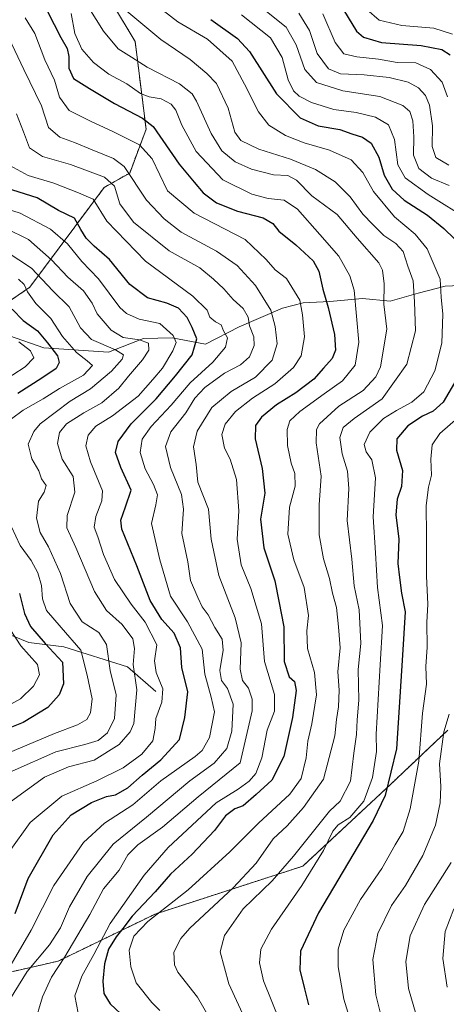
# Model space of a CAD drawing. Units: metres. Extents: x 668794 to 672149, y 4732809 to 4735202.
# Drawn here: x 669681 to 669808, y 4733976 to 4734269 of the extents above; entities that cross this region are included whole.
import ezdxf

# ---------------------------------------------------------------- set-up
doc = ezdxf.new("R2010")
doc.units = ezdxf.units.M
doc.header["$MEASUREMENT"] = 0
doc.linetypes.add('TRAZOS', pattern=[0.75, 0.5, -0.25])
for name, color, linetype, lineweight in [('Arbolado forestal', 92, 'TRAZOS', 0), ('Arbolado forestal CxS', 92, 'Continuous', 0), ('Corriente natural lineal', 142, 'Continuous', 13), ('Curva de nivel maestra', 36, 'Continuous', 30), ('Curva de nivel normal', 36, 'Continuous', 0), ('Matorral', 135, 'Continuous', 0), ('Matorral CxS', 135, 'Continuous', 0)]:
    doc.layers.add(name, color=color, linetype=linetype, lineweight=lineweight)

# ---------------------------------------------------------------- blocks, each defined once
blk = doc.blocks.new('*U176')
at = {"layer": 'Curva de nivel normal', "color": 36, "linetype": 'Continuous', "lineweight": 0}
for points in [[(669681.08, 4734173.35, 945), (669684.58, 4734170.69, 945), (669685.52, 4734168.58, 945), (669682.92, 4734165.96, 945), (669675.6, 4734161.1, 945)], [(669677.02, 4734090.04, 945), (669681.64, 4734082.91, 945), (669686.61, 4734077.34, 945), (669687.19, 4734074.25, 945), (669685.39, 4734070.83, 945), (669681.53, 4734067.13, 945), (669675.6, 4734063.79, 945)]]:
    blk.add_polyline3d(points, dxfattribs=at)
blk = doc.blocks.new('*U184')
at = {"layer": 'Curva de nivel normal', "color": 36, "linetype": 'Continuous', "lineweight": 0}
for points in [[(669671.99, 4734048.52, 955), (669691.66, 4734056.79, 955), (669698.52, 4734059.41, 955), (669701.32, 4734060.94, 955), (669702.37, 4734062.95, 955), (669702.88, 4734067.14, 955), (669701.38, 4734074.11, 955), (669699.48, 4734081.62, 955), (669693.62, 4734088.31, 955), (669689.33, 4734093.39, 955), (669688.08, 4734096.86, 955), (669687.77, 4734100.88, 955), (669686.68, 4734104.57, 955), (669684.71, 4734108.23, 955), (669681.5, 4734112.73, 955), (669678.9, 4734118.32, 955)], [(669678.92, 4734150.43, 955), (669682.33, 4734153.03, 955), (669688.27, 4734156.38, 955), (669693.17, 4734159.51, 955), (669700.31, 4734163.46, 955), (669702.95, 4734166.34, 955), (669701.39, 4734167.69, 955), (669698.26, 4734170.13, 955), (669694.09, 4734174.89, 955), (669690.61, 4734180.34, 955), (669686.09, 4734184.78, 955), (669683.63, 4734188.2, 955), (669682.68, 4734190.42, 955), (669680.97, 4734191.96, 955)]]:
    blk.add_polyline3d(points, dxfattribs=at)
blk = doc.blocks.new('*U195')
at = {"layer": 'Curva de nivel maestra', "color": 36, "linetype": 'Continuous', "lineweight": 30}
for points in [[(669679.1, 4734183.12, 950), (669682.38, 4734179.67, 950), (669686.63, 4734176.6, 950), (669689.64, 4734173.09, 950), (669692.6, 4734169.16, 950), (669693.1, 4734167.16, 950), (669692.17, 4734165.46, 950), (669687.86, 4734162.57, 950), (669680.8, 4734158.01, 950)], [(669681.3, 4734098.45, 950), (669682.74, 4734092.47, 950), (669684.53, 4734088.59, 950), (669688.86, 4734083.6, 950), (669694.09, 4734078.06, 950), (669694.33, 4734071.58, 950), (669693.05, 4734068.25, 950), (669689.68, 4734064.51, 950), (669682.32, 4734060.07, 950), (669671.31, 4734055.7, 950)]]:
    blk.add_polyline3d(points, dxfattribs=at)

msp = doc.modelspace()

# ---------------------------------------------------------------- linework, layer by layer
at = {"layer": 'Arbolado forestal', "color": 92, "linetype": 'TRAZOS', "lineweight": 0}
for points in [[(669604.82, 4734156.14, 902.22), (669608.18, 4734157.94, 903.95), (669639.13, 4734167.2, 920.4), (669661.17, 4734173.8, 932.13), (669684.31, 4734189.58, 955.93), (669706.48, 4734219.33, 983.49), (669714.06, 4734223.59, 988.8), (669718.95, 4734236.63, 997.77), (669715.69, 4734262.73, 1012.32), (669701.01, 4734287.2, 1015.6)], [(669604.82, 4734156.14, 902.22), (669608.18, 4734157.94, 903.95), (669639.13, 4734167.2, 920.4), (669661.17, 4734173.8, 932.13), (669684.31, 4734189.58, 955.93), (669706.48, 4734219.33, 983.49), (669714.06, 4734223.59, 988.8), (669718.95, 4734236.63, 997.77), (669715.69, 4734262.73, 1012.32), (669701.01, 4734287.2, 1015.6)], [(669491.96, 4734001.89, 867.78), (669500.61, 4734002.97, 873.87), (669508.71, 4734003.25, 879.13), (669524.67, 4734003.82, 889.47), (669530.97, 4733996.63, 895.28), (669533.4, 4733985.95, 898.48), (669562.74, 4733980.91, 918.13), (669602.71, 4733983.12, 940.38), (669655.49, 4733980.54, 970.37), (669692.77, 4733989.04, 988.86), (669721.67, 4734003.06, 1004.47), (669765.58, 4734017.3, 1017.39), (669791.65, 4734041.58, 1024.5), (669808.73, 4734057.77, 1036.47)]]:
    msp.add_polyline3d(points, dxfattribs=at)
at = {"layer": 'Arbolado forestal CxS', "color": 92, "linetype": 'Continuous', "lineweight": 0}
for points in [[(669450.97, 4734098.24, 841.54), (669468.94, 4734102.74, 839.49), (669484.07, 4734109.46, 843.84), (669485.13, 4734109.93, 844.17), (669500.41, 4734100.04, 843.9), (669525.58, 4734109.93, 853.57), (669537.26, 4734122.52, 860.12), (669561.12, 4734132.7, 879.12), (669604.82, 4734156.14, 902.22), (669608.18, 4734157.94, 903.95), (669661.17, 4734173.8, 932.13), (669684.31, 4734189.58, 955.93), (669706.48, 4734219.33, 983.49), (669714.06, 4734223.59, 988.8), (669718.95, 4734236.63, 997.77), (669715.69, 4734262.73, 1012.32), (669701.01, 4734287.2, 1015.6)], [(669701.01, 4734287.2, 1015.6), (669715.69, 4734262.73, 1012.32), (669718.95, 4734236.63, 997.77), (669714.06, 4734223.59, 988.8), (669706.48, 4734219.33, 983.49), (669684.31, 4734189.58, 955.93), (669661.17, 4734173.8, 932.13), (669608.18, 4734157.94, 903.95), (669604.82, 4734156.14, 902.22), (669581.94, 4734176.29, 907.55), (669565.62, 4734192.6, 911.31), (669544.42, 4734207.28, 922.41), (669519.95, 4734225.22, 921.63), (669490.59, 4734236.64, 934.35), (669454.71, 4734239.9, 928.76)], [(669808.73, 4734057.77, 1036.47), (669791.65, 4734041.58, 1024.5), (669765.58, 4734017.3, 1017.39), (669721.67, 4734003.06, 1004.47), (669692.77, 4733989.04, 988.86), (669655.49, 4733980.54, 970.37), (669602.71, 4733983.12, 940.38), (669562.74, 4733980.91, 918.13), (669533.4, 4733985.94, 898.48), (669530.97, 4733996.63, 895.28), (669524.67, 4734003.82, 889.47), (669508.71, 4734003.25, 879.13), (669500.61, 4734002.97, 873.87), (669491.96, 4734001.89, 867.78), (669486.2, 4734021.69, 857.41), (669468.69, 4734037.16, 840.85), (669445.57, 4734060.48, 822.29)]]:
    msp.add_polyline3d(points, dxfattribs=at)
at = {"layer": 'Corriente natural lineal', "color": 142, "linetype": 'Continuous', "lineweight": 13}
for points in [[(669816.64, 4734190.36, 1026.06), (669807.97, 4734189.91, 1020.53), (669799.97, 4734187.88, 1015.34), (669791.57, 4734185.49, 1010.84), (669783.38, 4734186.22, 1005.8), (669773.62, 4734185.37, 1000.51), (669765.66, 4734184.97, 994.99), (669759.54, 4734183.41, 991.18), (669746.64, 4734177.86, 983.07), (669736.6, 4734172.7, 976.03), (669726.72, 4734174.51, 968.78), (669718.15, 4734174.32, 965.14), (669707.72, 4734170.29, 959.21), (669688.46, 4734171.6, 948.06), (669678.26, 4734175.13, 944.77)], [(669721.85, 4734069.26, 968.89), (669713.39, 4734076.66, 963.72), (669694.46, 4734082.55, 952.79), (669684.06, 4734083.86, 947.37), (669677.5, 4734086.57, 943.26), (669670.34, 4734087.93, 939.41), (669663.27, 4734087.92, 931.33), (669655.08, 4734090.18, 926.97), (669646.49, 4734091.29, 920.92), (669630.62, 4734097.88, 912.39), (669616.51, 4734097.66, 903.89), (669608.66, 4734098.42, 899.11), (669603.42, 4734099.12, 896.11), (669591.92, 4734099.97, 888.28), (669583.85, 4734099.6, 881.39), (669572.36, 4734100.06, 874.61), (669554.23, 4734102.36, 864.29), (669544.45, 4734103.44, 859.35), (669530.25, 4734103.15, 853.46), (669521.62, 4734104.07, 849.69), (669515.64, 4734104.28, 848.14)]]:
    msp.add_polyline3d(points, dxfattribs=at)
at = {"layer": 'Curva de nivel maestra', "color": 36, "linetype": 'Continuous', "lineweight": 30}
for points in [[(669776.61, 4734273.96, 1050), (669781.62, 4734265.78, 1050), (669783.61, 4734264.04, 1050), (669789.02, 4734262.41, 1050), (669800.84, 4734261.5, 1050), (669806.93, 4734260.4, 1050), (669809.5, 4734258.81, 1050)], [(669689.63, 4734271.65, 1000), (669693.57, 4734263.93, 1000), (669695.44, 4734260.63, 1000), (669695.99, 4734258.26, 1000), (669695.96, 4734254.77, 1000), (669697.32, 4734251.72, 1000), (669702.06, 4734248.75, 1000), (669709.52, 4734244.27, 1000), (669717.83, 4734239.95, 1000), (669721.07, 4734237.42, 1000), (669728.74, 4734226.26, 1000), (669733.26, 4734220.84, 1000), (669735.9, 4734217.72, 1000), (669739.91, 4734214.75, 1000), (669746.14, 4734212.2, 1000), (669753.82, 4734210.24, 1000), (669756.68, 4734208.53, 1000), (669758.47, 4734206.29, 1000), (669763.55, 4734202.19, 1000), (669768.7, 4734197.41, 1000), (669770.32, 4734194.4, 1000), (669771.51, 4734189.03, 1000), (669773.18, 4734183.56, 1000), (669775.04, 4734175.51, 1000), (669775.37, 4734170.9, 1000), (669774.31, 4734168.41, 1000), (669771.72, 4734165.56, 1000), (669768.85, 4734162.28, 1000), (669763.52, 4734158.18, 1000), (669757.72, 4734154.58, 1000), (669753.29, 4734150.94, 1000), (669751.56, 4734148.47, 1000), (669751.44, 4734144.51, 1000), (669753.51, 4734135.68, 1000), (669754.28, 4734128.3, 1000), (669753.03, 4734120.58, 1000), (669754.04, 4734112, 1000), (669757.26, 4734102.25, 1000), (669758.43, 4734096.16, 1000), (669759.9, 4734088.54, 1000), (669760.04, 4734078.18, 1000), (669761.5, 4734073.66, 1000), (669763.12, 4734072.23, 1000), (669763.61, 4734069.55, 1000), (669762.57, 4734061.58, 1000), (669759.95, 4734049.92, 1000), (669756.42, 4734042.92, 1000), (669751.72, 4734038.59, 1000), (669747.85, 4734035.26, 1000), (669745.34, 4734034.33, 1000), (669742.61, 4734032.28, 1000), (669739.34, 4734027.92, 1000), (669732.67, 4734020.91, 1000), (669726.22, 4734014.88, 1000), (669721.65, 4734009.71, 1000), (669714.82, 4734002.46, 1000), (669712.03, 4733998.72, 1000), (669710, 4733996.26, 1000), (669707.8, 4733992.59, 1000), (669706.55, 4733988.26, 1000), (669706.04, 4733983.04, 1000), (669706.38, 4733979.39, 1000), (669708.26, 4733976.32, 1000), (669712.92, 4733971.99, 1000)], [(669738.2, 4734269.26, 1025), (669746.17, 4734263.59, 1025), (669749.76, 4734259.77, 1025), (669757.74, 4734247.16, 1025), (669764.85, 4734240, 1025), (669770.2, 4734237.6, 1025), (669776.64, 4734236.51, 1025), (669780.2, 4734235.22, 1025), (669783.34, 4734234.26, 1025), (669785.95, 4734232.49, 1025), (669788.22, 4734228.32, 1025), (669789.8, 4734222.91, 1025), (669792.18, 4734218.79, 1025), (669795.8, 4734215.48, 1025), (669802.76, 4734211.02, 1025), (669807.6, 4734207.1, 1025), (669810.78, 4734204.04, 1025)], [(669680, 4734003.26, 975), (669683.83, 4734013.59, 975), (669691.28, 4734026.59, 975), (669696.63, 4734032.59, 975), (669702.65, 4734036.22, 975), (669707.11, 4734038.04, 975), (669709.85, 4734038.57, 975), (669713.52, 4734040.59, 975), (669717.8, 4734044.4, 975), (669723.35, 4734048.96, 975), (669728.84, 4734054.96, 975), (669730.48, 4734061.54, 975), (669731.33, 4734069.15, 975), (669729.61, 4734076.38, 975), (669729.16, 4734082.31, 975), (669727.25, 4734086.64, 975), (669723.62, 4734090.68, 975), (669720.14, 4734096.34, 975), (669716.18, 4734106.69, 975), (669711.68, 4734117.58, 975), (669711.46, 4734120.27, 975), (669712.8, 4734124.25, 975), (669714.46, 4734129.25, 975), (669711.38, 4734135.91, 975), (669709.8, 4734140.37, 975), (669710.67, 4734143.72, 975), (669714.51, 4734148.97, 975), (669721.99, 4734156.34, 975), (669727.72, 4734163.22, 975), (669732.68, 4734169.48, 975), (669734.01, 4734174.28, 975), (669732.68, 4734177.58, 975), (669731.2, 4734180.62, 975), (669728.62, 4734183.35, 975), (669725.13, 4734184.86, 975), (669719.37, 4734186.43, 975), (669714.06, 4734190.45, 975), (669708.09, 4734197.82, 975), (669703.46, 4734201.86, 975), (669701.1, 4734204.16, 975), (669699.54, 4734206.77, 975), (669697.68, 4734210.12, 975), (669692.88, 4734212.45, 975), (669686.53, 4734216.25, 975), (669677.4, 4734219.13, 975)], [(669811.42, 4734162.38, 1025), (669807.35, 4734155.36, 1025), (669804.38, 4734152.74, 1025), (669801.18, 4734151.22, 1025), (669796.84, 4734148.32, 1025), (669793.6, 4734144.48, 1025), (669793.44, 4734141.11, 1025), (669795.27, 4734135.09, 1025), (669795, 4734130.34, 1025), (669793.66, 4734126.49, 1025), (669793.32, 4734121.9, 1025), (669794.2, 4734114.58, 1025), (669793.86, 4734107.4, 1025), (669794.33, 4734103.21, 1025), (669794.96, 4734098.58, 1025), (669796.04, 4734092.95, 1025), (669795.29, 4734080.09, 1025), (669793.44, 4734052.26, 1025), (669790.15, 4734038.31, 1025), (669786.56, 4734030.92, 1025), (669770.26, 4734003.44, 1025), (669764.93, 4733991.98, 1025), (669764.69, 4733986.44, 1025), (669766.11, 4733980.82, 1025), (669767.24, 4733975.99, 1025)]]:
    msp.add_polyline3d(points, dxfattribs=at)
at = {"layer": 'Curva de nivel normal', "color": 36, "linetype": 'Continuous', "lineweight": 0}
for points in [[(669697.01, 4734280.56, 1010), (669706.22, 4734265.83, 1010), (669710.59, 4734260.54, 1010), (669714.6, 4734258.08, 1010), (669719.28, 4734255.09, 1010), (669728.92, 4734250.17, 1010), (669732.64, 4734247.19, 1010), (669733.96, 4734245.02, 1010), (669738.29, 4734235.35, 1010), (669741.44, 4734230.19, 1010), (669745.47, 4734226.97, 1010), (669750.29, 4734224.72, 1010), (669756.88, 4734223.04, 1010), (669761.14, 4734222.84, 1010), (669763.67, 4734221.5, 1010), (669768.3, 4734216.8, 1010), (669775.79, 4734211.2, 1010), (669781.78, 4734204.17, 1010), (669788.21, 4734196.85, 1010), (669789.28, 4734194.66, 1010), (669789.8, 4734190.58, 1010), (669789.75, 4734184.55, 1010), (669790.63, 4734177.12, 1010), (669788.68, 4734165.88, 1010), (669787.31, 4734162.98, 1010), (669783.59, 4734158.91, 1010), (669776.35, 4734154.25, 1010), (669770.53, 4734148.91, 1010), (669769.66, 4734147.3, 1010), (669769.53, 4734143.25, 1010), (669771.05, 4734133.37, 1010), (669770.51, 4734124.86, 1010), (669770.49, 4734115.88, 1010), (669771.75, 4734108.75, 1010), (669773.57, 4734102.92, 1010), (669774.42, 4734098.58, 1010), (669775.59, 4734094.25, 1010), (669776.17, 4734088.58, 1010), (669776.74, 4734082.25, 1010), (669775.99, 4734075.1, 1010), (669776.39, 4734069.65, 1010), (669776.21, 4734064.76, 1010), (669775.59, 4734060.91, 1010), (669775.13, 4734056.06, 1010), (669771.8, 4734043.18, 1010), (669765.83, 4734034.74, 1010), (669760.96, 4734029.26, 1010), (669756.79, 4734025.4, 1010), (669751.71, 4734018.16, 1010), (669744.91, 4734010.83, 1010), (669731.96, 4733998.81, 1010), (669729.28, 4733995.81, 1010), (669727.16, 4733991.66, 1010), (669727.35, 4733987.9, 1010), (669728.37, 4733985.78, 1010), (669734.23, 4733978.3, 1010), (669738.02, 4733971.76, 1010)], [(669716.62, 4734277.84, 1020), (669728.4, 4734268.59, 1020), (669737.24, 4734263.42, 1020), (669744.54, 4734256.93, 1020), (669748.19, 4734250.02, 1020), (669752.37, 4734241.83, 1020), (669755.51, 4734237.84, 1020), (669760.4, 4734234.8, 1020), (669766.02, 4734232.54, 1020), (669773.52, 4734230.42, 1020), (669779.95, 4734227.55, 1020), (669783.43, 4734223.76, 1020), (669786.66, 4734218.06, 1020), (669792.88, 4734210.56, 1020), (669799.08, 4734205.39, 1020), (669802.66, 4734201, 1020), (669806.53, 4734192.01, 1020), (669806.8, 4734186.6, 1020), (669807.24, 4734181.58, 1020), (669807.01, 4734172.91, 1020), (669804.86, 4734164.77, 1020), (669801.6, 4734158.44, 1020), (669798.03, 4734155.36, 1020), (669793.51, 4734152.87, 1020), (669789.63, 4734150.58, 1020), (669785.59, 4734146.49, 1020), (669783.87, 4734142.79, 1020), (669784.49, 4734140.58, 1020), (669786.1, 4734138.25, 1020), (669787.2, 4734132.91, 1020), (669786.5, 4734121.25, 1020), (669787.26, 4734110.58, 1020), (669787.82, 4734100.25, 1020), (669789.35, 4734088.91, 1020), (669788.58, 4734077.25, 1020), (669787.47, 4734056.58, 1020), (669787.53, 4734051.44, 1020), (669786.29, 4734043.69, 1020), (669783.76, 4734036.69, 1020), (669779.64, 4734031.79, 1020), (669776.07, 4734029.61, 1020), (669774.54, 4734027.74, 1020), (669771.77, 4734021.92, 1020), (669765.28, 4734011.59, 1020), (669756.24, 4733998.59, 1020), (669753.08, 4733992.59, 1020), (669752.68, 4733988.56, 1020), (669753.93, 4733983.18, 1020), (669758.62, 4733971.38, 1020)], [(669751.58, 4733964.86, 1015), (669743.62, 4733982.33, 1015), (669741.02, 4733991.77, 1015), (669742.28, 4733996.63, 1015), (669747.88, 4734004.59, 1015), (669756.52, 4734012.9, 1015), (669762.81, 4734020.25, 1015), (669773.52, 4734033.67, 1015), (669776.75, 4734036.61, 1015), (669779.75, 4734042.6, 1015), (669780.74, 4734050.94, 1015), (669781.53, 4734056.44, 1015), (669781.82, 4734060.85, 1015), (669782.28, 4734066.68, 1015), (669782.06, 4734075.83, 1015), (669782.9, 4734083.6, 1015), (669782.37, 4734093.58, 1015), (669780.84, 4734100.77, 1015), (669780.19, 4734108.68, 1015), (669778.76, 4734120.14, 1015), (669779.34, 4734129.71, 1015), (669778.91, 4734134.87, 1015), (669777.28, 4734140.06, 1015), (669776.62, 4734144.91, 1015), (669777.65, 4734147.84, 1015), (669780.85, 4734150.5, 1015), (669789.18, 4734156.43, 1015), (669796.55, 4734166.67, 1015), (669799.18, 4734176.64, 1015), (669798.82, 4734185.22, 1015), (669798.43, 4734191.5, 1015), (669796.84, 4734195.9, 1015), (669795.47, 4734200.2, 1015), (669793.25, 4734202.65, 1015), (669789.7, 4734204.96, 1015), (669786.39, 4734208.28, 1015), (669783.43, 4734211.37, 1015), (669779.7, 4734216.51, 1015), (669775.23, 4734220.98, 1015), (669769.37, 4734224.68, 1015), (669761.92, 4734227.71, 1015), (669752.53, 4734230.67, 1015), (669747.17, 4734233.25, 1015), (669745.37, 4734235.79, 1015), (669743.36, 4734242.91, 1015), (669739.89, 4734250.22, 1015), (669736.99, 4734253.22, 1015), (669732.02, 4734257.42, 1015), (669723.3, 4734263.36, 1015), (669710.87, 4734273.74, 1015)], [(669723.08, 4733974.34, 1005), (669720.64, 4733976.7, 1005), (669716.02, 4733982.59, 1005), (669714.42, 4733987.39, 1005), (669713.89, 4733992.26, 1005), (669715.29, 4733996.43, 1005), (669719.46, 4734000.82, 1005), (669731.45, 4734010.21, 1005), (669743.91, 4734021.61, 1005), (669752.45, 4734030.14, 1005), (669761.76, 4734038.72, 1005), (669765.06, 4734043.41, 1005), (669766.63, 4734049.56, 1005), (669767.12, 4734054.5, 1005), (669768.32, 4734059.68, 1005), (669769.68, 4734068.28, 1005), (669769.05, 4734074.95, 1005), (669766.98, 4734082.08, 1005), (669766.75, 4734087.32, 1005), (669767.29, 4734091.86, 1005), (669766.02, 4734100.27, 1005), (669762.95, 4734108.45, 1005), (669761.15, 4734116.07, 1005), (669761.6, 4734124.16, 1005), (669763.28, 4734130.39, 1005), (669763.24, 4734134.21, 1005), (669762.09, 4734137.23, 1005), (669761.06, 4734142.46, 1005), (669760.91, 4734147.28, 1005), (669761.73, 4734149.82, 1005), (669764.72, 4734152.65, 1005), (669771.99, 4734157.92, 1005), (669777.42, 4734161.74, 1005), (669781.16, 4734166.37, 1005), (669782.25, 4734173.26, 1005), (669780.87, 4734188.76, 1005), (669779.62, 4734192.98, 1005), (669776.33, 4734198.8, 1005), (669770.64, 4734205.31, 1005), (669764.02, 4734212.82, 1005), (669760.09, 4734215.49, 1005), (669755.27, 4734216.02, 1005), (669750.42, 4734217.25, 1005), (669741.82, 4734221.58, 1005), (669733.83, 4734229.96, 1005), (669729.54, 4734237.88, 1005), (669727.84, 4734242.31, 1005), (669726.44, 4734244.08, 1005), (669723.41, 4734245.71, 1005), (669719.88, 4734246.22, 1005), (669717.3, 4734247.24, 1005), (669713.22, 4734250.17, 1005), (669707.81, 4734253.04, 1005), (669703.33, 4734256.44, 1005), (669699.8, 4734260.49, 1005), (669697.7, 4734265.08, 1005), (669696.64, 4734271.05, 1005)], [(669747.35, 4734270.63, 1030), (669755.99, 4734263.83, 1030), (669759.44, 4734258, 1030), (669761.28, 4734251.36, 1030), (669762.78, 4734248.06, 1030), (669764.54, 4734246.47, 1030), (669768.22, 4734244.55, 1030), (669774.85, 4734242.46, 1030), (669781.44, 4734241.61, 1030), (669787.19, 4734240.22, 1030), (669791.1, 4734237.93, 1030), (669792.88, 4734233.54, 1030), (669793.84, 4734226.01, 1030), (669796.07, 4734222.18, 1030), (669802.92, 4734217.22, 1030), (669815.27, 4734209.49, 1030)], [(669753.79, 4734272.42, 1035), (669760.68, 4734267.01, 1035), (669763.66, 4734261.72, 1035), (669766.21, 4734254.39, 1035), (669769.69, 4734250.57, 1035), (669777.53, 4734248.07, 1035), (669788.52, 4734246.33, 1035), (669795.38, 4734243.72, 1035), (669797.46, 4734241.89, 1035), (669798.35, 4734239.12, 1035), (669798.68, 4734234.4, 1035), (669798.59, 4734228.95, 1035), (669800.12, 4734224.97, 1035), (669803.88, 4734222.06, 1035), (669809.2, 4734219.85, 1035)], [(669809.09, 4734225.9, 1040), (669805.2, 4734228.22, 1040), (669804.06, 4734231.46, 1040), (669804.22, 4734237.68, 1040), (669803.3, 4734243.76, 1040), (669802.07, 4734246.66, 1040), (669799.99, 4734248.93, 1040), (669796.96, 4734250.62, 1040), (669791.26, 4734252.02, 1040), (669783.87, 4734252.85, 1040), (669776.86, 4734253.15, 1040), (669773.26, 4734254.58, 1040), (669769.9, 4734259.18, 1040), (669767.58, 4734265.96, 1040), (669764.45, 4734271.17, 1040)], [(669808.7, 4734246.26, 1045), (669807.1, 4734250.66, 1045), (669803.63, 4734254.42, 1045), (669799.21, 4734256.36, 1045), (669793.69, 4734256.47, 1045), (669788.13, 4734257.45, 1045), (669781.69, 4734258.14, 1045), (669777.8, 4734259.07, 1045), (669775.23, 4734262.41, 1045), (669771.6, 4734270.94, 1045)], [(669784.69, 4734272.3, 1055), (669788.3, 4734269.09, 1055), (669795.03, 4734267.52, 1055), (669804.59, 4734266.66, 1055), (669810.2, 4734264.94, 1055)], [(669698.76, 4733973.58, 995), (669697.72, 4733978.76, 995), (669699.84, 4733984.61, 995), (669703.38, 4733991, 995), (669708.26, 4734000.28, 995), (669718.32, 4734014.59, 995), (669725.5, 4734022.82, 995), (669739.79, 4734036.16, 995), (669746.32, 4734040.26, 995), (669749.64, 4734042.59, 995), (669751.6, 4734044.92, 995), (669753.42, 4734049.59, 995), (669755.01, 4734057.77, 995), (669757.14, 4734063.42, 995), (669757.16, 4734068.4, 995), (669754.18, 4734078.24, 995), (669753.32, 4734089.38, 995), (669750.15, 4734099.97, 995), (669747.24, 4734106.98, 995), (669746.07, 4734114.58, 995), (669746.5, 4734123.02, 995), (669745.89, 4734132.4, 995), (669744.01, 4734138.4, 995), (669742.3, 4734141.69, 995), (669741.53, 4734145.81, 995), (669742.52, 4734148.86, 995), (669745.56, 4734152.58, 995), (669750.61, 4734156.59, 995), (669757.3, 4734160.88, 995), (669762.8, 4734165.69, 995), (669765.14, 4734169.19, 995), (669766.11, 4734174.87, 995), (669765.54, 4734181.43, 995), (669764.72, 4734185.78, 995), (669760.7, 4734192.17, 995), (669757.41, 4734194.77, 995), (669754.7, 4734197.84, 995), (669748.45, 4734203.84, 995), (669733.26, 4734211.64, 995), (669725.28, 4734218.34, 995), (669720.8, 4734227.86, 995), (669716.95, 4734231.98, 995), (669708.8, 4734236.04, 995), (669702.61, 4734238.92, 995), (669696.08, 4734242.16, 995), (669693.15, 4734246.21, 995), (669691.72, 4734251.24, 995), (669688.81, 4734257.32, 995), (669685.85, 4734265.14, 995), (669682.98, 4734269.74, 995)], [(669678.06, 4734263.78, 990), (669682.57, 4734254.41, 990), (669687.8, 4734243.63, 990), (669689.92, 4734237.1, 990), (669693.25, 4734234.31, 990), (669697.6, 4734232.69, 990), (669702.89, 4734230.49, 990), (669709.25, 4734227.88, 990), (669712.43, 4734225.58, 990), (669719.03, 4734215.52, 990), (669724.28, 4734210, 990), (669729.42, 4734206, 990), (669739.91, 4734200.34, 990), (669746.08, 4734196.1, 990), (669751.52, 4734190.15, 990), (669756.07, 4734182.79, 990), (669757.32, 4734177.89, 990), (669758, 4734172.77, 990), (669756.46, 4734167.93, 990), (669751.56, 4734162.83, 990), (669744.22, 4734158.58, 990), (669738.47, 4734153.8, 990), (669734.19, 4734146.81, 990), (669733.06, 4734142.14, 990), (669733.81, 4734136.88, 990), (669734.34, 4734131.62, 990), (669737.48, 4734123.54, 990), (669738.28, 4734114.64, 990), (669740.56, 4734103.79, 990), (669745.5, 4734091.19, 990), (669747.28, 4734083.81, 990), (669746.99, 4734075.92, 990), (669747.63, 4734072.51, 990), (669749.42, 4734070.23, 990), (669750.55, 4734066.99, 990), (669750.5, 4734063.52, 990), (669746.95, 4734048.02, 990), (669734.44, 4734037.98, 990), (669723.85, 4734028.93, 990), (669716.52, 4734023.62, 990), (669713.52, 4734020.66, 990), (669710.88, 4734016.15, 990), (669706.31, 4734010.57, 990), (669702.22, 4734002.95, 990), (669694.73, 4733990.28, 990), (669690.83, 4733984.3, 990), (669688.13, 4733978.41, 990), (669685.66, 4733970.1, 990)], [(669677.11, 4733975.58, 985), (669683.52, 4733986, 985), (669690.22, 4733993.92, 985), (669693.48, 4733998.94, 985), (669696.17, 4734005.24, 985), (669701.42, 4734014.24, 985), (669709.13, 4734023.83, 985), (669719.02, 4734031.89, 985), (669731.92, 4734042.65, 985), (669739.19, 4734047.98, 985), (669743.02, 4734052.31, 985), (669744.51, 4734057.52, 985), (669744.86, 4734065.49, 985), (669743.14, 4734070.22, 985), (669741.4, 4734072.58, 985), (669740.9, 4734075.58, 985), (669741.89, 4734081.58, 985), (669741.61, 4734084.86, 985), (669739.38, 4734088.34, 985), (669737.38, 4734092.1, 985), (669735.62, 4734094.46, 985), (669734.38, 4734097.22, 985), (669732.14, 4734102.31, 985), (669731.39, 4734107.9, 985), (669729.62, 4734116.33, 985), (669730.11, 4734123.58, 985), (669729.45, 4734127.91, 985), (669726.21, 4734135.91, 985), (669724.76, 4734142.16, 985), (669726.3, 4734146.56, 985), (669730.75, 4734152.21, 985), (669733.5, 4734156.55, 985), (669736.38, 4734159.73, 985), (669742.29, 4734164, 985), (669747.01, 4734166.47, 985), (669749.74, 4734168.89, 985), (669751.16, 4734172.25, 985), (669750.98, 4734174.88, 985), (669749.68, 4734178.11, 985), (669749.34, 4734180.73, 985), (669747.86, 4734183.25, 985), (669744.87, 4734185.93, 985), (669742.09, 4734189.15, 985), (669738.97, 4734192.03, 985), (669734.96, 4734195.35, 985), (669725.82, 4734200.46, 985), (669715.22, 4734208.96, 985), (669711.1, 4734214.44, 985), (669709.52, 4734219.66, 985), (669706.59, 4734222.34, 985), (669696.44, 4734226.17, 985), (669688.12, 4734228.46, 985), (669684.24, 4734231.08, 985), (669682.49, 4734235.82, 985), (669680.34, 4734241.22, 985)], [(669678.38, 4734225.87, 980), (669683.85, 4734222.87, 980), (669691.52, 4734220.54, 980), (669698.85, 4734217.7, 980), (669703.19, 4734215.86, 980), (669707.26, 4734209.3, 980), (669718.81, 4734197.34, 980), (669732.9, 4734186.94, 980), (669737.11, 4734182.74, 980), (669737.9, 4734180.67, 980), (669739.56, 4734179.3, 980), (669741.3, 4734178.43, 980), (669741.95, 4734176.6, 980), (669743.14, 4734174.5, 980), (669742.55, 4734171.79, 980), (669738.78, 4734167.32, 980), (669732.07, 4734161.15, 980), (669726.38, 4734154.48, 980), (669720.41, 4734148.11, 980), (669717.78, 4734144.38, 980), (669717.21, 4734140.4, 980), (669718.66, 4734135.51, 980), (669721.19, 4734130.93, 980), (669722.37, 4734127.77, 980), (669721.82, 4734124.88, 980), (669720.58, 4734119.31, 980), (669723.04, 4734108.43, 980), (669726.24, 4734097.63, 980), (669731.28, 4734090, 980), (669735.6, 4734081.93, 980), (669736.45, 4734074.42, 980), (669738.31, 4734067.58, 980), (669739.32, 4734063.25, 980), (669737.81, 4734055.59, 980), (669735.64, 4734051.76, 980), (669733.54, 4734049.92, 980), (669723.3, 4734042.71, 980), (669714.98, 4734035.59, 980), (669706.52, 4734030.08, 980), (669700.33, 4734024.32, 980), (669691.52, 4734011.56, 980), (669684.72, 4733998.26, 980), (669676.65, 4733984.5, 980)], [(669671.99, 4734214.66, 970), (669681.48, 4734211.68, 970), (669690.46, 4734206.86, 970), (669695.55, 4734202.49, 970), (669699.82, 4734197.27, 970), (669704.78, 4734192.09, 970), (669711.17, 4734183.58, 970), (669713.12, 4734181.74, 970), (669716.91, 4734180.07, 970), (669723.06, 4734178.82, 970), (669727.05, 4734175.28, 970), (669727.94, 4734173.16, 970), (669726.95, 4734170.66, 970), (669723.79, 4734165.53, 970), (669720.92, 4734162.11, 970), (669716.55, 4734157.23, 970), (669708.91, 4734151.36, 970), (669703.95, 4734148.21, 970), (669701.73, 4734145.54, 970), (669701.01, 4734142.41, 970), (669702.42, 4734137.59, 970), (669705.94, 4734128.99, 970), (669705.72, 4734126.05, 970), (669703.98, 4734121.38, 970), (669703.44, 4734118.17, 970), (669704.6, 4734115.27, 970), (669706.22, 4734110.1, 970), (669709.56, 4734102.58, 970), (669714.46, 4734095.25, 970), (669718.69, 4734089.91, 970), (669722.1, 4734083.16, 970), (669721.45, 4734078.37, 970), (669721.94, 4734074.92, 970), (669723.97, 4734070.09, 970), (669723.64, 4734066.09, 970), (669721.84, 4734061.25, 970), (669721.69, 4734058.25, 970), (669720.92, 4734054.59, 970), (669717.65, 4734050.59, 970), (669712.12, 4734046.59, 970), (669704.26, 4734042.65, 970), (669693.82, 4734038.16, 970), (669684.42, 4734030.32, 970), (669678.23, 4734021.59, 970)], [(669677.1, 4734207.16, 965), (669683.93, 4734203.78, 965), (669690.83, 4734197.72, 965), (669695.64, 4734192.62, 965), (669700.28, 4734188.56, 965), (669702.89, 4734184.88, 965), (669704.39, 4734181.72, 965), (669708.51, 4734176.87, 965), (669712.1, 4734174.69, 965), (669716.95, 4734173.97, 965), (669719.64, 4734172.94, 965), (669719.71, 4734170.91, 965), (669717.92, 4734167.97, 965), (669713.67, 4734163.17, 965), (669710.78, 4734159.61, 965), (669705.78, 4734155.17, 965), (669700.42, 4734152.25, 965), (669695.29, 4734148.91, 965), (669693.14, 4734146.38, 965), (669692.6, 4734143.11, 965), (669693.95, 4734138.43, 965), (669697.21, 4734133.29, 965), (669697.75, 4734128.6, 965), (669695.46, 4734121.66, 965), (669695.39, 4734117.95, 965), (669698.06, 4734112.17, 965), (669703.58, 4734099.09, 965), (669707.17, 4734093.42, 965), (669711.82, 4734089.22, 965), (669714.97, 4734084.98, 965), (669715.54, 4734082.08, 965), (669715.12, 4734077.28, 965), (669716.17, 4734069.76, 965), (669715.26, 4734059.76, 965), (669714.21, 4734057.29, 965), (669710.91, 4734053.55, 965), (669703.52, 4734048.8, 965), (669695.89, 4734046.84, 965), (669688.66, 4734043.81, 965), (669678.56, 4734036.47, 965)], [(669677.26, 4734200.21, 960), (669684.82, 4734195.3, 960), (669691.19, 4734188.56, 960), (669696.02, 4734183.77, 960), (669699.39, 4734177.55, 960), (669702.73, 4734174.09, 960), (669709.88, 4734170.94, 960), (669712.2, 4734169.47, 960), (669711.84, 4734168.16, 960), (669708.69, 4734164.65, 960), (669702.35, 4734159.38, 960), (669696.3, 4734155.71, 960), (669687.44, 4734148.94, 960), (669685.49, 4734146.7, 960), (669683.88, 4734142.91, 960), (669684.95, 4734138.58, 960), (669686.98, 4734134.91, 960), (669687.85, 4734132.57, 960), (669689.18, 4734130.58, 960), (669688.57, 4734128.58, 960), (669686.91, 4734125.91, 960), (669686.33, 4734120.88, 960), (669687.46, 4734116.57, 960), (669689.86, 4734112.38, 960), (669693.47, 4734104.37, 960), (669696.3, 4734095.44, 960), (669699.96, 4734090.06, 960), (669704.84, 4734086.89, 960), (669707.2, 4734083.29, 960), (669708.27, 4734075.49, 960), (669710, 4734068.31, 960), (669709.51, 4734061.27, 960), (669707.43, 4734057.02, 960), (669704.68, 4734054.75, 960), (669700.73, 4734053.47, 960), (669692.06, 4734051.37, 960), (669679.1, 4734045.58, 960)], [(669811.74, 4734150.77, 1030), (669806.35, 4734146.08, 1030), (669804.1, 4734142.69, 1030), (669803.72, 4734138.42, 1030), (669803.86, 4734133.68, 1030), (669803, 4734130.11, 1030), (669802.3, 4734124.61, 1030), (669802.44, 4734115.67, 1030), (669802.38, 4734103.58, 1030), (669802.85, 4734095.25, 1030), (669802.47, 4734089.81, 1030), (669802.59, 4734082.49, 1030), (669802.18, 4734076.71, 1030), (669802.43, 4734071.45, 1030), (669801.27, 4734062.83, 1030), (669800.13, 4734048.51, 1030), (669797.6, 4734034.34, 1030), (669795.48, 4734027.6, 1030), (669793.12, 4734023.68, 1030), (669789.13, 4734016.62, 1030), (669782.81, 4734007.43, 1030), (669777.82, 4733998.25, 1030), (669776.11, 4733992.59, 1030), (669776.15, 4733987.35, 1030), (669777.79, 4733977.68, 1030), (669782.24, 4733963.22, 1030)], [(669809.18, 4734062.57, 1035), (669807.57, 4734057.25, 1035), (669806.26, 4734047.77, 1035), (669806.64, 4734040.97, 1035), (669806.51, 4734036.16, 1035), (669805.06, 4734029.52, 1035), (669801.33, 4734020.49, 1035), (669796.2, 4734011.59, 1035), (669792.03, 4734005.59, 1035), (669787.93, 4733997.26, 1035), (669786.46, 4733989.54, 1035), (669787.38, 4733979.02, 1035), (669789.32, 4733971.06, 1035)], [(669800.73, 4733968.3, 1040), (669797.01, 4733980.85, 1040), (669796.24, 4733988.92, 1040), (669797.51, 4733996.59, 1040), (669801.77, 4734005.92, 1040), (669809.78, 4734018.43, 1040)], [(669808.6, 4733981.29, 1045), (669807.32, 4733989.82, 1045), (669808.01, 4733997.89, 1045), (669810.58, 4734004.6, 1045)]]:
    msp.add_polyline3d(points, dxfattribs=at)
at = {"layer": 'Matorral', "color": 135, "linetype": 'Continuous', "lineweight": 0}
msp.add_polyline3d([(669491.96, 4734001.89, 867.78), (669500.61, 4734002.97, 873.87), (669508.71, 4734003.25, 879.13), (669524.67, 4734003.82, 889.47), (669530.97, 4733996.63, 895.28), (669533.4, 4733985.95, 898.48), (669562.74, 4733980.91, 918.13), (669602.71, 4733983.12, 940.38), (669655.49, 4733980.54, 970.37), (669692.77, 4733989.04, 988.86), (669721.67, 4734003.06, 1004.47), (669765.58, 4734017.3, 1017.39), (669791.65, 4734041.58, 1024.5), (669808.73, 4734057.77, 1036.47)], dxfattribs=at)
at = {"layer": 'Matorral CxS', "color": 135, "linetype": 'Continuous', "lineweight": 0}
msp.add_polyline3d([(669465.35, 4734002.92, 849.37), (669474.5, 4734001.62, 855.39), (669481.61, 4734000.61, 859.67), (669491.96, 4734001.89, 867.78), (669500.61, 4734002.97, 873.87), (669508.71, 4734003.25, 879.13), (669524.67, 4734003.82, 889.47), (669530.97, 4733996.63, 895.28), (669533.4, 4733985.94, 898.48), (669562.74, 4733980.91, 918.13), (669602.71, 4733983.12, 940.38), (669655.49, 4733980.54, 970.37), (669692.77, 4733989.04, 988.86), (669721.67, 4734003.06, 1004.47), (669765.58, 4734017.3, 1017.39), (669791.65, 4734041.58, 1024.5), (669808.73, 4734057.77, 1036.47)], dxfattribs=at)

# ---------------------------------------------------------------- block references
at = {"layer": 'Curva de nivel maestra', "color": 36, "linetype": 'Continuous', "lineweight": 30}
msp.add_blockref('*U195', (0, 0), dxfattribs=at)
at = {"layer": 'Curva de nivel normal', "color": 36, "linetype": 'Continuous', "lineweight": 0}
for name in ['*U176', '*U184']:
    msp.add_blockref(name, (0, 0), dxfattribs=at)

doc.saveas('drawing.dxf')
